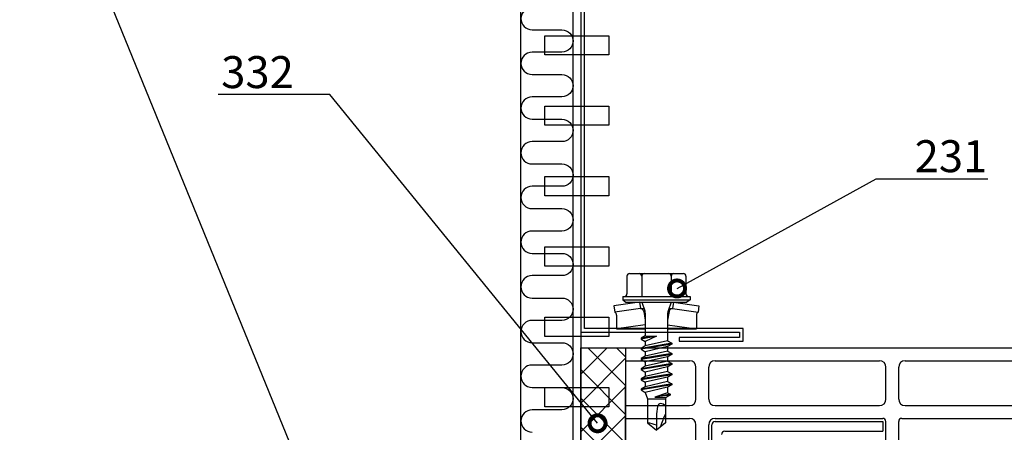
# Model space of a CAD drawing. Units: millimetres. Extents: x -822 to 29814, y -20795 to 214.
# Drawn here: x 4977 to 5131, y -9035 to -8970 of the extents above; entities that cross this region are included whole.
import ezdxf
from ezdxf import colors
from ezdxf.entities.mleader import LeaderData, LeaderLine
from ezdxf.math import Vec2, Vec3

# ---------------------------------------------------------------- set-up
doc = ezdxf.new("R2010")
doc.units = ezdxf.units.MM
doc.layers.get('0').update_dxf_attribs({"color": 1})
for name, color, linetype in [('S-CONNECTORS', 7, 'Continuous'), ('S-FACADE', 7, 'Continuous'), ('S-MATERIALS', 2, 'Continuous'), ('S-SPACE', 7, 'Continuous'), ('S-TEXT', 4, 'Continuous')]:
    doc.layers.add(name, color=color, linetype=linetype)
doc.styles.add('Ruukki_det', font='arial.ttf')

# ---------------------------------------------------------------- blocks, each defined once
blk = doc.blocks.new('ikkuna')
at = {"layer": 'S-MATERIALS'}
h = blk.add_hatch(dxfattribs=at)
h.set_pattern_fill('ANSI37', color=256)
h.paths.add_polyline_path([(-23.76, 2.69), (-23.76, 60.82), (-16.76, 60.82), (-16.76, 2.69)])
for p, q in [((-23.76, 60.82), (-16.76, 60.82)), ((-23.76, 2.69), (-23.76, 60.82)), ((-16.76, 60.82), (-16.76, 58.82)), ((-16.76, 60.82), (60.42, 60.82)), ((-16.76, 60.82), (-16.76, 2.69)), ((-16.76, 58.82), (-6.76, 58.82)), ((-2.76, 58.82), (22.95, 58.82)), ((26.95, 58.82), (59.14, 58.82)), ((-5.76, 52.82), (-5.76, 57.82)), ((-3.76, 52.82), (-3.76, 57.82)), ((23.95, 52.82), (23.95, 57.82)), ((25.95, 52.82), (25.95, 57.82)), ((-16.76, -5.18), (-16.76, 54.97)), ((-16.76, 51.82), (-6.76, 51.82)), ((-2.76, 51.82), (22.95, 51.82)), ((26.95, 51.82), (55.29, 51.82)), ((-16.76, 49.82), (-6.76, 49.82)), ((-2.76, 49.82), (23.45, 49.82)), ((-2.76, 49.32), (23.45, 49.32)), ((23.45, 49.32), (23.45, 47.82)), ((23.95, 19.87), (23.95, 49.32)), ((25.95, 28.94), (25.95, 49.32)), ((26.45, 49.82), (56.08, 49.82)), ((-5.76, 44.82), (-5.76, 48.82)), ((-3.76, 20.37), (-3.76, 48.82)), ((-3.26, 20.37), (-3.26, 48.82)), ((-1.26, 47.82), (23.45, 47.82))]:
    blk.add_line(p, q)
for centre, radius, start, end in [((-6.76, 57.82), 1, 0, 90), ((-2.76, 57.82), 1, 90, 180), ((22.95, 57.82), 1, 0, 90), ((26.95, 57.82), 1, 90, 180), ((-6.76, 52.82), 1, 270, 0), ((-2.76, 52.82), 1, 180, 270), ((22.95, 52.82), 1, 270, 0), ((26.95, 52.82), 1, 180, 270), ((-6.76, 48.82), 1, 0, 90), ((-2.76, 48.82), 1, 90, 180), ((-2.76, 48.82), 0.5, 90, 180), ((23.45, 49.32), 0.5, 0, 90), ((26.45, 49.32), 0.5, 90, 180), ((-1.26, 47.32), 0.5, 90, 180)]:
    blk.add_arc(centre, radius, start, end)
blk = doc.blocks.new('EA1W150')
blk.add_lwpolyline([(74, 29.4), (74, -2.4, -0.414214), (70.8, -5.6), (-78.8, -5.6, -0.414214), (-82, -2.4), (-82, 29.4), (-80.8, 29.4), (-80.8, -2.4, 0.414214), (-78.8, -4.4), (70.8, -4.4, 0.414214), (72.8, -2.4), (72.8, 29.4)], format="xyb", close=True)
for points in [[(-22, -10), (-22, 0), (-19, 0), (-19, -10)], [(-11, -10), (-11, 0), (-8, 0), (-8, -10)], [(0, -10), (0, 0), (3, 0), (3, -10)], [(11, -10), (11, 0), (14, 0), (14, -10)], [(22, -10), (22, 0), (25, 0), (25, -10)], [(33, -10), (33, 0), (36, 0), (36, -10)]]:
    blk.add_lwpolyline(points, close=True)
blk = doc.blocks.new('_DotSmall')
at = {"color": 0, "linetype": 'ByBlock', "const_width": 0.5}
blk.add_lwpolyline([(-0.0625, 0, 1), (0.0625, 0, 1)], format="xyb", close=True, dxfattribs=at)
blk = doc.blocks.new('231')
for p, q in [((-4.616, 8.242848), (-4.616, 5.442848)), ((-4.216, 8.642848), (-2.308, 8.642848)), ((-2.308, 8.642848), (0, 8.642848)), ((-2.308, 8.242848), (-2.308, 5.042848)), ((0, 8.642848), (2.308, 8.642848)), ((0, 8.642848), (2.308, 8.642848)), ((2.308, 8.642848), (4.216, 8.642848)), ((2.308, 8.642848), (4.216, 8.642848)), ((2.308, 8.242848), (2.308, 5.042848)), ((4.616, 8.242848), (4.616, 5.442848)), ((-5.25, 5.042848), (-5.25, 4.541418)), ((-5.25, 5.042848), (0, 5.042848)), ((0, 5.042848), (5.25, 5.042848)), ((5.25, 5.042848), (5.25, 4.541418)), ((-2.639173, 4.142848), (-6.65, 3.579163)), ((-6.65, 3.579163), (-6.510827, 2.588895)), ((-2.5, 3.15258), (-6.510827, 2.588895)), ((-5.25, 4.541418), (0, 4.541418)), ((-5.25, 4.541418), (-4.775, 4.142848)), ((-4.775, 4.142848), (0, 4.142848)), ((-2.639173, 4.142848), (0, 4.142848)), ((-2.639173, 4.142848), (-2.5, 3.15258)), ((-2.5, 3.15258), (-1.936902, 3.15258)), ((-2.3, 4.142848), (-1.811124, 2.809549)), ((0, 4.541418), (5.25, 4.541418)), ((0, 4.142848), (4.775, 4.142848)), ((0, 4.142848), (2.639173, 4.142848)), ((2.3, 4.142848), (1.811124, 2.809549)), ((1.936902, 3.15258), (2.5, 3.15258)), ((2.639173, 4.142848), (2.5, 3.15258)), ((2.5, 3.15258), (6.510827, 2.588895)), ((2.639173, 4.142848), (6.65, 3.579163)), ((5.25, 4.541418), (4.775, 4.142848)), ((6.65, 3.579163), (6.510827, 2.588895)), ((-6.25, 2.149809), (-6.25, 0)), ((-1.990956, 2.725441), (-1.75, 1.358912)), ((-1.75, 2.465294), (-1.75, -1.096874)), ((1.990956, 2.725441), (1.75, 1.358912)), ((1.75, 2.465294), (1.75, -1.891874)), ((6.25, 2.149809), (6.25, 0)), ((-1.75, 0.632434), (-6.25, 0)), ((-6.25, 0), (-1.75, 0)), ((1.75, 0.632434), (6.25, 0)), ((1.75, 0), (6.25, 0)), ((-1.75, -1.096874), (-2.4, -1.472152)), ((0, -1.144652), (-2.4, -1.472152)), ((0, -1.144652), (-2.4, -1.612152)), ((-2.4, -1.472152), (-2.4, -1.612152)), ((-1.75, -1.096874), (0, -1.144652)), ((0, -1.144652), (-1.75, -1.98743)), ((-2.4, -1.612152), (-1.75, -1.98743)), ((2.4, -2.267152), (-2.4, -3.062152)), ((2.4, -2.407152), (-2.4, -3.202152)), ((-1.75, -2.686874), (-2.4, -3.062152)), ((-2.4, -3.062152), (-2.4, -3.202152)), ((1.75, -1.891874), (-1.75, -2.686874)), ((-1.75, -1.98743), (-1.75, -2.686874)), ((1.75, -2.78243), (-1.75, -3.57743)), ((1.75, -1.891874), (2.4, -2.267152)), ((2.4, -2.407152), (1.75, -2.78243)), ((1.75, -2.78243), (1.75, -3.481874)), ((2.4, -2.267152), (2.4, -2.407152)), ((-2.4, -3.202152), (-1.75, -3.57743)), ((2.4, -3.857152), (-2.4, -4.652152)), ((2.4, -3.997152), (-2.4, -4.792152)), ((-1.75, -4.276874), (-2.4, -4.652152)), ((1.75, -3.481874), (-1.75, -4.276874)), ((-1.75, -3.57743), (-1.75, -4.276874)), ((1.75, -4.37243), (-1.75, -5.16743)), ((1.75, -3.481874), (2.4, -3.857152)), ((2.4, -3.997152), (1.75, -4.37243)), ((1.75, -4.37243), (1.75, -5.071874)), ((2.4, -3.857152), (2.4, -3.997152)), ((-2.4, -4.652152), (-2.4, -4.792152)), ((-2.4, -4.792152), (-1.75, -5.16743)), ((2.4, -5.447152), (-2.4, -6.242152)), ((2.4, -5.587152), (-2.4, -6.382152)), ((-1.75, -5.866874), (-2.4, -6.242152)), ((1.75, -5.071874), (-1.75, -5.866874)), ((-1.75, -5.16743), (-1.75, -5.866874)), ((1.75, -5.96243), (-1.75, -6.75743)), ((1.75, -5.071874), (2.4, -5.447152)), ((2.4, -5.587152), (1.75, -5.96243)), ((1.75, -5.96243), (1.75, -6.661874)), ((2.4, -5.447152), (2.4, -5.587152)), ((-2.4, -6.242152), (-2.4, -6.382152)), ((-2.4, -6.382152), (-1.75, -6.75743)), ((2.4, -7.037152), (-2.4, -7.832152)), ((2.4, -7.177152), (-2.4, -7.972152)), ((-1.75, -7.456874), (-2.4, -7.832152)), ((1.75, -6.661874), (-1.75, -7.456874)), ((-1.75, -6.75743), (-1.75, -7.456874)), ((1.75, -7.55243), (-1.75, -8.34743)), ((1.75, -6.661874), (2.4, -7.037152)), ((2.4, -7.177152), (1.75, -7.55243)), ((1.75, -7.55243), (1.75, -8.251874)), ((2.4, -7.037152), (2.4, -7.177152)), ((-2.4, -7.832152), (-2.4, -7.972152)), ((-2.4, -7.972152), (-1.75, -8.34743)), ((2.4, -8.627152), (-2.4, -9.422152)), ((2.4, -8.767152), (-2.4, -9.562152)), ((-1.75, -9.046874), (-2.4, -9.422152)), ((1.75, -8.251874), (-1.75, -9.046874)), ((-1.75, -8.34743), (-1.75, -9.046874)), ((1.75, -9.14243), (-1.75, -9.93743)), ((1.75, -8.251874), (2.4, -8.627152)), ((2.4, -8.767152), (1.75, -9.14243)), ((1.75, -9.14243), (1.75, -9.993918)), ((2.4, -8.627152), (2.4, -8.767152)), ((-2.4, -9.422152), (-2.4, -9.562152)), ((-2.4, -9.562152), (-1.75, -9.93743)), ((-1.75, -9.93743), (-1.4, -10.934502)), ((1.75, -9.993918), (-0.276418, -10.677106)), ((2.123582, -10.209606), (-0.276418, -10.677106)), ((2.123582, -10.349606), (-0.276418, -10.677106)), ((-0.276418, -10.677106), (1.473582, -10.724883)), ((1.473582, -10.724883), (1.4, -10.934502)), ((2.123582, -10.349606), (1.473582, -10.724883)), ((1.75, -9.993918), (2.123582, -10.209606)), ((2.123582, -10.209606), (2.123582, -10.349606)), ((-1.4, -10.934502), (1.4, -10.934502)), ((-1.4, -10.934502), (-1.4, -14.682413)), ((0.175736, -12.151042), (0, -13.282413)), ((0.37039, -11.804205), (0.175736, -12.151042)), ((0.6, -11.682413), (0.37039, -11.804205)), ((1.4, -10.934502), (1.4, -14.682413)), ((0, -13.282413), (0, -15.857152)), ((-1.4, -14.682413), (0, -15.857152)), ((1.4, -14.682413), (0, -15.857152))]:
    blk.add_line(p, q)
for centre, radius, start, end in [((-4.216, 8.242848), 0.4, 90, 180), ((-2.708, 8.242848), 0.4, 0, 90), ((-1.908, 8.242848), 0.4, 90, 180), ((1.908, 8.242848), 0.4, 0, 90), ((2.708, 8.242848), 0.4, 90, 180), ((4.216, 8.242848), 0.4, 0, 90), ((-5.016, 5.442848), 0.4, 270, 0), ((5.016, 5.442848), 0.4, 180, 270), ((-2.5, 2.635683), 0.516897, 10, 90), ((2.5, 2.635683), 0.516897, 90, 170), ((-6.75, 2.149809), 0.5, 0, 61.422555), ((-2.75, 2.465294), 1, 0, 20.136303), ((2.75, 2.465294), 1, 159.863697, 180), ((6.75, 2.149809), 0.5, 118.577445, 180), ((0.6, -12.682413), 1, 36.869898, 90), ((19.628005, -21.512834), 20, 155.699579, 162.063843), ((-5.867972, -34.176956), 20, 72.938466, 77.091273)]:
    blk.add_arc(centre, radius, start, end)

msp = doc.modelspace()

# ---------------------------------------------------------------- linework, layer by layer
at = {"layer": 'S-FACADE'}
for p, q in [((5064.5, -8934.61), (5064.5, -9018.95)), ((5065.1, -9018.35), (5065.1, -8934.01)), ((5064.5, -9018.95), (5089.3, -9018.95)), ((5089.9, -9018.35), (5065.1, -9018.35)), ((5089.3, -9018.95), (5089.3, -9019.75)), ((5089.9, -9020.35), (5089.9, -9018.35)), ((5089.3, -9019.75), (5079.9, -9019.75)), ((5079.9, -9019.75), (5079.9, -9020.35)), ((5079.9, -9020.35), (5089.9, -9020.35))]:
    msp.add_line(p, q, dxfattribs=at)
msp.add_lwpolyline([(4881.16, -9088.61), (5055.13, -9088.61), (5055.13, -8936.61), (4881.16, -8936.61)], dxfattribs=at)
at = {"layer": 'S-MATERIALS'}
msp.add_lwpolyline([(5055.13, -9052.38), (5040.35, -9088.61), (4978.35, -8936.61), (4916.35, -9088.61), (4881.16, -9002.33)], dxfattribs=at)
for points in [[(5056.87, -8964.7), (5061.55, -8964.7, -1), (5061.55, -8968.2), (5056.87, -8968.2, 1), (5056.87, -8971.69)], [(5056.87, -8971.69), (5061.55, -8971.69, -1), (5061.55, -8975.18), (5056.87, -8975.18, 1), (5056.87, -8978.68)], [(5056.87, -8978.68), (5061.55, -8978.68, -1), (5061.55, -8982.17), (5056.87, -8982.17, 1), (5056.87, -8985.66)], [(5056.87, -8985.66), (5061.55, -8985.66, -1), (5061.55, -8989.16), (5056.87, -8989.16, 1), (5056.87, -8992.65)], [(5056.87, -8992.65), (5061.55, -8992.65, -1), (5061.55, -8996.14), (5056.87, -8996.14, 1), (5056.87, -8999.63)], [(5056.87, -8999.63), (5061.55, -8999.63, -1), (5061.55, -9003.13), (5056.87, -9003.13, 1), (5056.87, -9006.62)], [(5056.87, -9006.62), (5061.55, -9006.62, -1), (5061.55, -9010.11), (5056.87, -9010.11, 1), (5056.87, -9013.61)], [(5056.87, -9013.61), (5061.55, -9013.61, -1), (5061.55, -9017.1), (5056.87, -9017.1, 1), (5056.87, -9020.59)], [(5056.87, -9020.59), (5061.55, -9020.59, -1), (5061.55, -9024.08), (5056.87, -9024.08, 1), (5056.87, -9027.58)], [(5056.87, -9027.58), (5061.55, -9027.58, -1), (5061.55, -9031.07), (5056.87, -9031.07, 1), (5056.87, -9034.56)]]:
    msp.add_lwpolyline(points, format="xyb", dxfattribs=at)

# ---------------------------------------------------------------- block references
at = {"layer": 'S-CONNECTORS'}
msp.add_blockref('231', (5076.33, -9018.41), dxfattribs=at)
at = {"layer": 'S-FACADE', "ltscale": 2, "rotation": 90}
msp.add_blockref('EA1W150', (5058.9, -9008.61), dxfattribs=at)
at = {"layer": 'S-SPACE'}
msp.add_blockref('ikkuna', (5088.26, -9082.23), dxfattribs=at)

# ---------------------------------------------------------------- leaders
at = {"layer": 'S-TEXT'}
ml = msp.add_multileader_mtext('Standard', dxfattribs=at)
ml.set_content('332', color=256, style='Ruukki_det')
ml.set_leader_properties(color=256, linetype='ByLayer', lineweight=-1)
ml.set_arrow_properties(name='DOTSMALL')
ml.build(insert=Vec2(0, 0))
ml.multileader.update_dxf_attribs({"text_left_attachment_type": 5, "text_right_attachment_type": 5, "dogleg_length": 1, "arrow_head_size": 5, "scale": 2})
ctx = ml.context
ctx.base_point, ctx.scale, ctx.char_height, ctx.arrow_head_size, ctx.landing_gap_size, ctx.plane_origin = Vec3(5004.26, -8981.82), 2, 5, 5, 4, Vec3(5063.86, -8981.07)
ctx.left_attachment, ctx.right_attachment = 5, 5
notes = []
notes.append((ctx, [(1, (1, 1, 0), (5025.26, -8981.82), (-1, 0), 2, [(0, [(5067.12, -9033.18)], 0, [])])]))
ctx.mtext.insert, ctx.mtext.flow_direction = Vec3(5008.26, -8975.8), 5
ml = msp.add_multileader_mtext('Standard', dxfattribs=at)
ml.set_content('231', color=256, style='Ruukki_det')
ml.set_leader_properties(color=256, linetype='ByLayer', lineweight=-1)
ml.set_arrow_properties(name='DOTSMALL')
ml.build(insert=Vec2(0, 0))
ml.multileader.update_dxf_attribs({"text_left_attachment_type": 5, "text_right_attachment_type": 5, "dogleg_length": 1, "arrow_head_size": 5, "scale": 2})
ctx = ml.context
ctx.base_point, ctx.scale, ctx.char_height, ctx.arrow_head_size, ctx.landing_gap_size, ctx.plane_origin = Vec3(5112.7, -8994.96), 2, 5, 5, 4, Vec3(5079.55, -9012.11)
ctx.left_attachment, ctx.right_attachment = 5, 5
notes.append((ctx, [(0, (1, 1, 0), (5110.7, -8994.96), (1, 0), 2, [(0, [(5079.55, -9012.11)], 0, [])])]))
ctx.mtext.insert, ctx.mtext.flow_direction = Vec3(5116.7, -8988.94), 5
for ctx, leaders in notes:
    for number, flags, end, landing, length, lines in leaders:
        leader = LeaderData()
        leader.index, (leader.has_last_leader_line, leader.has_dogleg_vector, leader.attachment_direction) = number, flags
        leader.last_leader_point, leader.dogleg_vector, leader.dogleg_length = Vec3(end), Vec3(landing), length
        for number, points, colour, breaks in lines:
            line = LeaderLine()
            line.index, line.vertices, line.color, line.breaks = number, Vec3.list(points), colors.encode_raw_color(colour), breaks
            leader.lines.append(line)
        ctx.leaders.append(leader)

doc.saveas('drawing.dxf')
